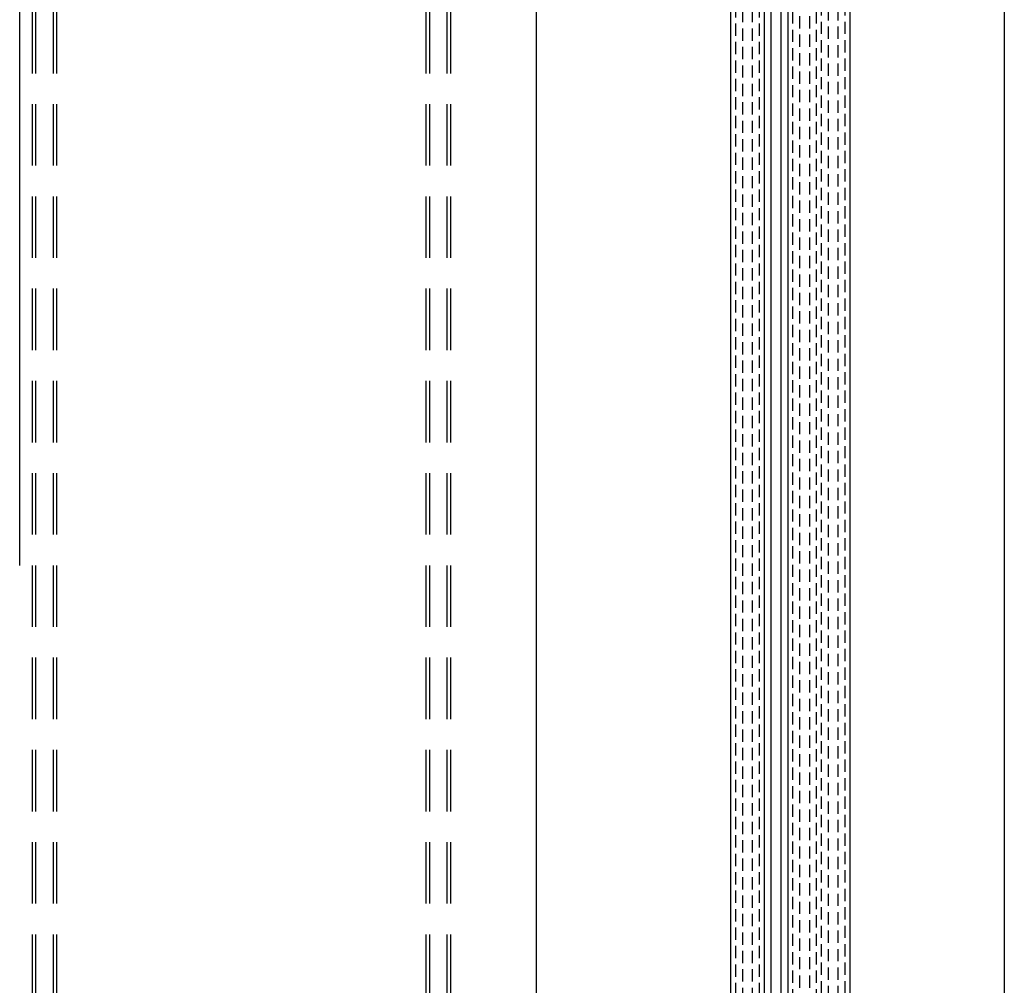
# Model space of a CAD drawing. Units: millimetres. Extents: x 4165 to 9430, y 5555 to 7726.
# Drawn here: x 4327 to 4727, y 6432 to 6825 of the extents above; entities that cross this region are included whole.
import ezdxf

# ---------------------------------------------------------------- set-up
doc = ezdxf.new("R2010")
doc.units = ezdxf.units.MM
doc.linetypes.add('X-SECT-AA$0$HIDDEN', pattern=[0.375, 0.25, -0.125])
doc.layers.add('X-SECT-AA$0$1-SEC1', color=1, linetype='Continuous')
doc.layers.add('X-SECT-AA$0$1-SEC2', color=2, linetype='Continuous')

msp = doc.modelspace()

# ---------------------------------------------------------------- linework, layer by layer
at = {"layer": 'X-SECT-AA$0$1-SEC1', "linetype": 'X-SECT-AA$0$HIDDEN', "ltscale": 20}
for p, q in [((4640.69387, 7045.88809), (4640.69387, 6116.11409)), ((4650.29387, 7045.88809), (4650.29387, 6116.11409)), ((4617.49387, 7040.88809), (4617.49387, 6116.11409)), ((4627.09387, 7040.88809), (4627.09387, 6116.11409)), ((4643.49366, 7043.89442), (4643.49366, 6116.12518)), ((4647.49407, 7043.89442), (4647.49407, 6116.11409)), ((4620.29366, 7038.89442), (4620.29366, 6116.12518)), ((4624.29407, 7038.89442), (4624.29407, 6116.11409)), ((4652.29387, 7034.13809), (4652.29387, 6116.11409)), ((4655.09366, 7032.14442), (4655.09366, 6116.12518)), ((4659.09407, 7032.14442), (4659.09407, 6116.11409)), ((4661.89387, 7034.13809), (4661.89387, 6116.11409))]:
    msp.add_line(p, q, dxfattribs=at)
at = {"layer": 'X-SECT-AA$0$1-SEC1', "linetype": 'X-SECT-AA$0$HIDDEN', "ltscale": 100}
for p, q in [((4333.13729, 7015.61409), (4333.13729, 6115.61409)), ((4340.25045, 7015.61409), (4340.25045, 6115.61409)), ((4493.13729, 7015.61409), (4493.13729, 6115.61409)), ((4500.25045, 7015.61409), (4500.25045, 6115.61409))]:
    msp.add_line(p, q, dxfattribs=at)
at = {"layer": 'X-SECT-AA$0$1-SEC1'}
msp.add_lwpolyline([(4726.69387, 7015.61409), (4726.6389, 6115.61409)], dxfattribs=at)
at = {"layer": 'X-SECT-AA$0$1-SEC2'}
for p, q in [((4629.09387, 7058.13809), (4629.09387, 6115.61408)), ((4638.69387, 7058.13809), (4638.69387, 6115.61408)), ((4631.89366, 7052.14919), (4631.89366, 6115.62517)), ((4635.89387, 7052.13809), (4635.89407, 6115.61408))]:
    msp.add_line(p, q, dxfattribs=at)
at = {"layer": 'X-SECT-AA$0$1-SEC2', "linetype": 'X-SECT-AA$0$HIDDEN', "ltscale": 100}
for p, q in [((4331.69387, 7015.61409), (4331.69387, 6115.61408)), ((4341.69387, 7015.61409), (4341.69387, 6115.61409)), ((4491.69387, 7015.61409), (4491.69387, 6115.61408)), ((4501.69387, 7015.61409), (4501.69387, 6115.61409))]:
    msp.add_line(p, q, dxfattribs=at)
at = {"layer": 'X-SECT-AA$0$1-SEC2'}
for points in [[(4615.49387, 7015.61409), (4615.49387, 6115.61409)], [(4663.89387, 7015.61409), (4663.89386, 6115.61408)]]:
    msp.add_lwpolyline(points, dxfattribs=at)
for points in [[(4326.69386, 6603.11409), (4326.69387, 7015.61409)], [(4536.69387, 6115.61409), (4536.69386, 7015.61409)]]:
    msp.add_open_spline(points, degree=1, dxfattribs=at)

doc.saveas('drawing.dxf')
